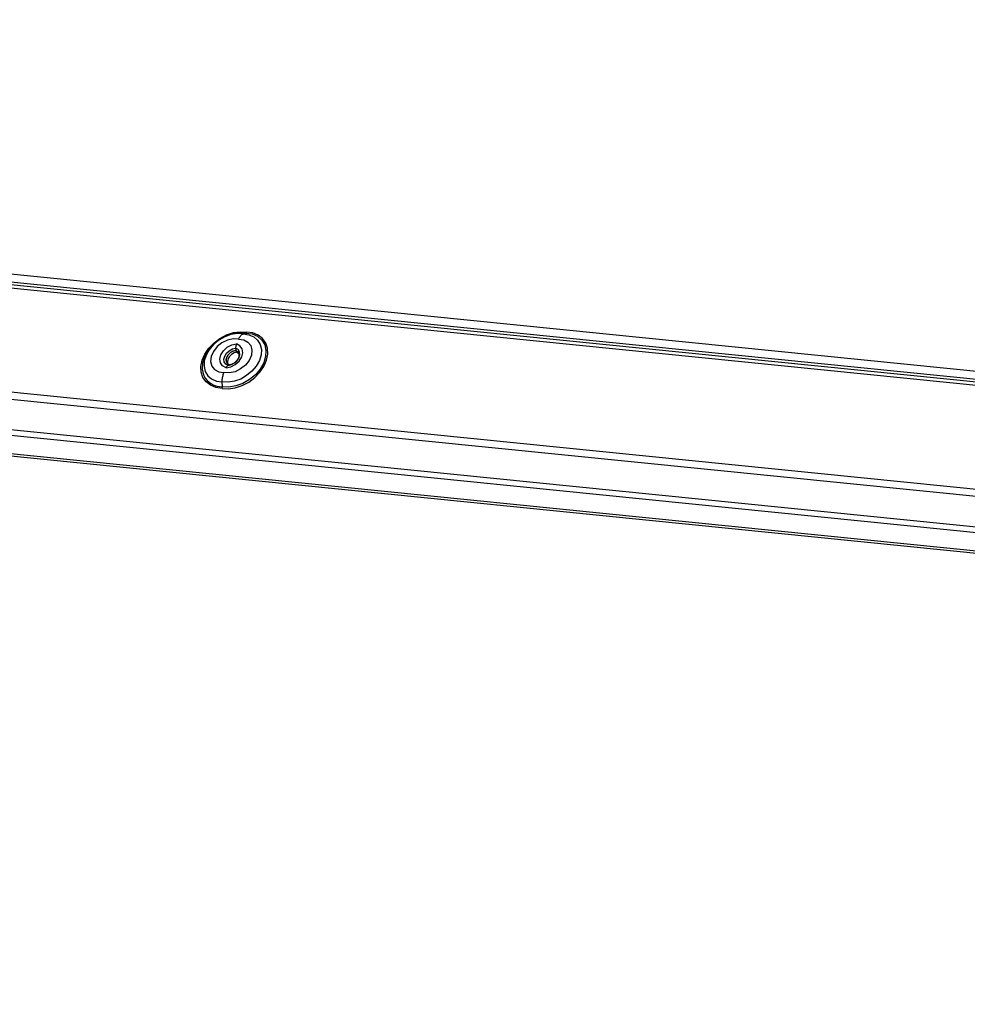
# Model space of a CAD drawing. Units: millimetres. Extents: x -23272466 to 44913, y -22484634 to 188.
# Drawn here: x -23271878 to -23271844, y -22483253 to -22483218 of the extents above; entities that cross this region are included whole.
import ezdxf

# ---------------------------------------------------------------- set-up
doc = ezdxf.new("R2010")
doc.units = ezdxf.units.MM
doc.layers.get('0').update_dxf_attribs({"lineweight": 20})
doc.layers.add('KEYLITE INDICATIVE VIEW FLASHING 1', color=252, linetype='Continuous')

msp = doc.modelspace()

# ---------------------------------------------------------------- linework, layer by layer
msp.add_circle((-23271636.434, -22483457.839), 239.812)
at = {"layer": 'KEYLITE INDICATIVE VIEW FLASHING 1', "linetype": 'Continuous'}
for p, q in [((-23271823.351, -22483232.6), (-23271918.093, -22483223.054)), ((-23271917.885, -22483223.349), (-23271823.145, -22483232.894)), ((-23271917.814, -22483223.45), (-23271823.074, -22483232.995)), ((-23271917.728, -22483223.571), (-23271823.049, -22483233.11)), ((-23271919.231, -22483227.127), (-23271822.576, -22483236.865)), ((-23271919.287, -22483227.382), (-23271822.417, -22483237.142)), ((-23271918.642, -22483228.536), (-23271821.751, -22483238.299)), ((-23271918.537, -22483228.746), (-23271821.63, -22483238.51)), ((-23271921.177, -22483229.135), (-23271819.608, -22483239.369)), ((-23271921.149, -22483229.226), (-23271819.58, -22483239.46)), ((-23271869.567, -22483229.234), (-23271869.473, -22483229.202)), ((-23271869.834, -22483229.741), (-23271869.832, -22483229.821)), ((-23271869.832, -22483229.821), (-23271869.787, -22483229.885)), ((-23271869.787, -22483229.885), (-23271869.729, -22483229.92)), ((-23271870.059, -22483230.341), (-23271870.102, -22483230.357)), ((-23271870.308, -22483231.117), (-23271870.312, -22483230.944))]:
    msp.add_line(p, q, dxfattribs=at)
at = {"layer": 'KEYLITE INDICATIVE VIEW FLASHING 1', "linetype": 'Continuous', "flags": 128}
for points in [[(-23271870.319, -22483231.178), (-23271870.54, -22483231.146), (-23271870.733, -22483231.067), (-23271870.889, -22483230.946), (-23271871.001, -22483230.787), (-23271871.062, -22483230.6), (-23271871.071, -22483230.391), (-23271871.026, -22483230.172), (-23271870.931, -22483229.952), (-23271870.789, -22483229.743), (-23271870.606, -22483229.554), (-23271870.393, -22483229.393), (-23271870.159, -22483229.27), (-23271869.915, -22483229.189), (-23271869.672, -22483229.154), (-23271869.443, -22483229.168)], [(-23271869.473, -22483229.202), (-23271869.708, -22483229.189), (-23271869.957, -22483229.229), (-23271870.206, -22483229.32), (-23271870.441, -22483229.456), (-23271870.65, -22483229.63), (-23271870.821, -22483229.833), (-23271870.945, -22483230.053), (-23271871.016, -22483230.279), (-23271871.028, -22483230.497), (-23271870.982, -22483230.697), (-23271870.972, -22483230.722)], [(-23271869.567, -22483229.234), (-23271869.777, -22483229.221), (-23271870.001, -22483229.256), (-23271870.224, -22483229.336), (-23271870.436, -22483229.458), (-23271870.624, -22483229.614), (-23271870.778, -22483229.796), (-23271870.89, -22483229.993), (-23271870.952, -22483230.196), (-23271870.963, -22483230.392), (-23271870.921, -22483230.572), (-23271870.829, -22483230.724), (-23271870.691, -22483230.84), (-23271870.516, -22483230.915), (-23271870.312, -22483230.944)], [(-23271870.319, -22483231.178), (-23271870.089, -22483231.191), (-23271869.847, -22483231.157), (-23271869.602, -22483231.076), (-23271869.368, -22483230.952), (-23271869.155, -22483230.792), (-23271868.973, -22483230.602), (-23271868.831, -22483230.393), (-23271868.735, -22483230.174), (-23271868.69, -22483229.954), (-23271868.699, -22483229.746), (-23271868.761, -22483229.558), (-23271868.872, -22483229.399), (-23271869.028, -22483229.278), (-23271869.221, -22483229.2), (-23271869.443, -22483229.168)], [(-23271869.567, -22483229.234), (-23271869.364, -22483229.263), (-23271869.188, -22483229.338), (-23271869.05, -22483229.455), (-23271868.958, -22483229.607), (-23271868.916, -22483229.786), (-23271868.927, -22483229.982), (-23271868.989, -22483230.185), (-23271869.101, -22483230.383), (-23271869.255, -22483230.564), (-23271869.443, -22483230.72), (-23271869.655, -22483230.842), (-23271869.879, -22483230.922), (-23271870.102, -22483230.957), (-23271870.312, -22483230.944)], [(-23271869.473, -22483229.202), (-23271869.247, -22483229.235), (-23271869.053, -22483229.32), (-23271868.9, -22483229.451), (-23271868.798, -22483229.621), (-23271868.752, -22483229.821), (-23271868.765, -22483230.04), (-23271868.835, -22483230.266), (-23271868.959, -22483230.486), (-23271869.13, -22483230.689), (-23271869.339, -22483230.863), (-23271869.575, -22483230.999), (-23271869.824, -22483231.089), (-23271870.072, -22483231.129), (-23271870.308, -22483231.117)], [(-23271869.73, -22483229.419), (-23271869.922, -22483229.408), (-23271870.126, -22483229.452), (-23271870.324, -22483229.549), (-23271870.497, -22483229.688), (-23271870.63, -22483229.857), (-23271870.71, -22483230.04), (-23271870.729, -22483230.22), (-23271870.687, -22483230.381), (-23271870.586, -22483230.507), (-23271870.436, -22483230.587), (-23271870.251, -22483230.614)], [(-23271870.176, -22483230.441), (-23271870.301, -22483230.376), (-23271870.379, -22483230.269), (-23271870.4, -22483230.13), (-23271870.363, -22483229.979), (-23271870.271, -22483229.833), (-23271870.136, -22483229.711), (-23271869.974, -22483229.627), (-23271869.806, -22483229.592)], [(-23271869.73, -22483229.419), (-23271869.546, -22483229.446), (-23271869.396, -22483229.526), (-23271869.295, -22483229.652), (-23271869.252, -22483229.813), (-23271869.271, -22483229.993), (-23271869.351, -22483230.177), (-23271869.484, -22483230.346), (-23271869.658, -22483230.485), (-23271869.856, -22483230.581), (-23271870.06, -22483230.625), (-23271870.251, -22483230.614)], [(-23271870.176, -22483230.441), (-23271870.007, -22483230.406), (-23271869.846, -22483230.322), (-23271869.711, -22483230.2), (-23271869.618, -22483230.054), (-23271869.581, -22483229.903), (-23271869.603, -22483229.765), (-23271869.681, -22483229.657), (-23271869.806, -22483229.592)], [(-23271870.102, -22483230.357), (-23271870.186, -22483230.307), (-23271870.238, -22483230.228), (-23271870.25, -22483230.13), (-23271870.223, -22483230.023), (-23271870.159, -22483229.92), (-23271870.065, -22483229.832), (-23271869.952, -22483229.77), (-23271869.834, -22483229.741)], [(-23271870.059, -22483230.341), (-23271870.126, -22483230.297), (-23271870.166, -22483230.23), (-23271870.175, -22483230.148), (-23271870.152, -22483230.06), (-23271870.1, -22483229.975), (-23271870.023, -22483229.901), (-23271869.93, -22483229.848), (-23271869.832, -22483229.821)], [(-23271869.832, -22483229.821), (-23271869.93, -22483229.848), (-23271870.023, -22483229.901), (-23271870.1, -22483229.975), (-23271870.152, -22483230.06), (-23271870.175, -22483230.148), (-23271870.166, -22483230.23), (-23271870.126, -22483230.297), (-23271870.059, -22483230.341)], [(-23271869.787, -22483229.885), (-23271869.885, -22483229.912), (-23271869.978, -22483229.966), (-23271870.054, -22483230.039), (-23271870.107, -22483230.124), (-23271870.13, -22483230.213), (-23271870.121, -22483230.295), (-23271870.117, -22483230.305)], [(-23271870.102, -22483230.357), (-23271869.984, -22483230.327), (-23271869.871, -22483230.265), (-23271869.777, -22483230.178), (-23271869.713, -22483230.075), (-23271869.686, -22483229.968), (-23271869.698, -22483229.869), (-23271869.75, -22483229.791), (-23271869.834, -22483229.741)], [(-23271869.832, -22483229.821), (-23271869.765, -22483229.865), (-23271869.724, -22483229.931), (-23271869.715, -22483230.013), (-23271869.738, -22483230.102), (-23271869.791, -22483230.187), (-23271869.868, -22483230.26), (-23271869.96, -22483230.314), (-23271870.059, -22483230.341)], [(-23271869.832, -22483229.821), (-23271869.765, -22483229.865), (-23271869.725, -22483229.931), (-23271869.715, -22483230.013), (-23271869.738, -22483230.102), (-23271869.791, -22483230.187), (-23271869.868, -22483230.26), (-23271869.96, -22483230.314), (-23271870.059, -22483230.341)]]:
    msp.add_lwpolyline(points, dxfattribs=at)
at = {"layer": 'KEYLITE INDICATIVE VIEW FLASHING 1', "linetype": 'Continuous'}
msp.add_arc((-23271870.331, -22483230.401), 0.716, 206.6127, 271.9009, dxfattribs=at)
for points, knots in [([(-23271869.73, -22483229.419), (-23271869.73, -22483229.418), (-23271869.712, -22483229.376), (-23271869.668, -22483229.304), (-23271869.609, -22483229.251), (-23271869.575, -22483229.238), (-23271869.567, -22483229.234)], [0, 0, 0, 0, 0.010404, 0.441633, 0.872937, 1, 1, 1, 1]), ([(-23271869.473, -22483229.202), (-23271869.468, -22483229.199), (-23271869.458, -22483229.194), (-23271869.449, -22483229.18), (-23271869.444, -22483229.171), (-23271869.443, -22483229.168), (-23271869.443, -22483229.168)], [0, 0, 0, 0, 0.429025, 0.858737, 0.968705, 1, 1, 1, 1]), ([(-23271869.806, -22483229.592), (-23271869.806, -22483229.593), (-23271869.814, -22483229.612), (-23271869.828, -22483229.655), (-23271869.834, -22483229.707), (-23271869.834, -22483229.735), (-23271869.834, -22483229.741)], [0, 0, 0, 0, 0.013101, 0.449332, 0.885525, 1, 1, 1, 1]), ([(-23271870.102, -22483230.357), (-23271870.114, -22483230.364), (-23271870.138, -22483230.377), (-23271870.162, -22483230.412), (-23271870.173, -22483230.435), (-23271870.175, -22483230.44), (-23271870.176, -22483230.441)], [0, 0, 0, 0, 0.435549, 0.871326, 0.986899, 1, 1, 1, 1]), ([(-23271870.312, -22483230.944), (-23271870.312, -22483230.928), (-23271870.313, -22483230.863), (-23271870.298, -22483230.748), (-23271870.269, -22483230.656), (-23271870.251, -22483230.615), (-23271870.251, -22483230.614)], [0, 0, 0, 0, 0.14006, 0.568855, 0.989597, 1, 1, 1, 1]), ([(-23271870.319, -22483231.178), (-23271870.319, -22483231.177), (-23271870.315, -22483231.169), (-23271870.31, -22483231.151), (-23271870.307, -22483231.13), (-23271870.307, -22483231.119), (-23271870.308, -22483231.117)], [0, 0, 0, 0, 0.031294, 0.4614847, 0.8916866, 1, 1, 1, 1])]:
    msp.add_open_spline(points, degree=3, knots=knots, dxfattribs=at)

doc.saveas('drawing.dxf')
